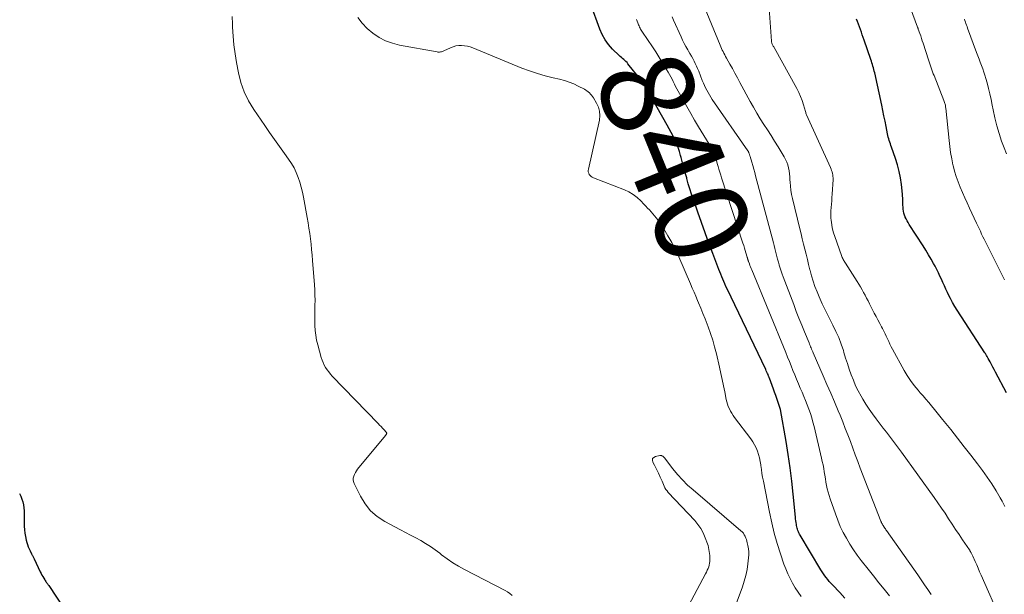
# Model space of a CAD drawing. Units: feet. Extents: x 2000000 to 2005000, y 515000 to 520005.
# Drawn here: x 2001174 to 2001385, y 515585 to 515708 of the extents above; entities that cross this region are included whole.
import ezdxf
from ezdxf.enums import TextEntityAlignment as Align

# ---------------------------------------------------------------- set-up
doc = ezdxf.new("R2010")
doc.units = ezdxf.units.FT
doc.header["$LTSCALE"] = 100
doc.header["$MEASUREMENT"] = 0
for name, color, linetype, lineweight in [('CONTOUR INDEX', 32, 'Continuous', 25), ('CONTOUR INDEX LABEL', 7, 'Continuous', 15), ('CONTOUR INTERMEDIATE', 40, 'Continuous', 15)]:
    doc.layers.add(name, color=color, linetype=linetype, lineweight=lineweight)
doc.styles.add('slant', font='romans.shx', dxfattribs={"oblique": 14.999978})

msp = doc.modelspace()

# ---------------------------------------------------------------- linework, layer by layer
at = {"layer": 'CONTOUR INDEX', "flags": 128}
for points, elevation in [([(2001351.04, 515583.81), (2001349.93, 515585), (2001348.39, 515586.64), (2001348.04, 515587.02), (2001347.7, 515587.4), (2001347.38, 515587.8), (2001347.06, 515588.2), (2001346.76, 515588.61), (2001346.46, 515589.03), (2001346.18, 515589.46), (2001345.91, 515589.89), (2001341.46, 515597.3), (2001341.32, 515597.54), (2001341.19, 515597.79), (2001341.07, 515598.05), (2001340.96, 515598.31), (2001340.87, 515598.58), (2001340.79, 515598.85), (2001340.72, 515599.12), (2001340.67, 515599.4), (2001340.63, 515599.63), (2001340.57, 515600.02), (2001340.52, 515600.42), (2001340.47, 515600.81), (2001340.43, 515601.21), (2001339.96, 515606.11), (2001339.66, 515608.95), (2001339.31, 515611.79), (2001338.89, 515614.61), (2001338.43, 515617.43), (2001337.21, 515624.31), (2001337.2, 515624.37), (2001337.19, 515624.42), (2001337.18, 515624.48), (2001337.16, 515624.53), (2001337.15, 515624.58), (2001337.13, 515624.63), (2001337.11, 515624.69), (2001337.1, 515624.74), (2001336.67, 515625.99), (2001336.43, 515626.66), (2001336.19, 515627.34), (2001335.95, 515628.01), (2001335.71, 515628.68), (2001334.87, 515631), (2001334.82, 515631.12), (2001334.78, 515631.23), (2001334.73, 515631.35), (2001334.68, 515631.47), (2001334.55, 515631.79), (2001334.43, 515632.07), (2001334.31, 515632.34), (2001334.18, 515632.62), (2001334.05, 515632.89), (2001325.77, 515650.23), (2001325.52, 515650.74), (2001325.29, 515651.26), (2001325.05, 515651.78), (2001324.82, 515652.29), (2001324.6, 515652.82), (2001324.39, 515653.34), (2001324.18, 515653.86), (2001323.97, 515654.39), (2001322.7, 515657.78), (2001321.87, 515660), (2001321.05, 515662.23), (2001320.25, 515664.46), (2001319.46, 515666.7), (2001318.51, 515669.43), (2001318.13, 515670.55), (2001317.77, 515671.67), (2001317.43, 515672.8), (2001317.11, 515673.94), (2001317.08, 515674.05), (2001316.78, 515675.14), (2001316.48, 515676.22), (2001316.19, 515677.31), (2001315.89, 515678.4), (2001315.76, 515678.86), (2001315.51, 515679.71), (2001315.23, 515680.55), (2001314.9, 515681.37), (2001314.55, 515682.19), (2001314.16, 515682.98), (2001313.77, 515683.78), (2001313.35, 515684.56), (2001312.92, 515685.34), (2001308.34, 515693.48), (2001308.31, 515693.53), (2001308.05, 515693.94), (2001307.91, 515694.14), (2001307.78, 515694.34), (2001307.63, 515694.54), (2001307.49, 515694.73), (2001304.48, 515698.56), (2001304.27, 515698.81), (2001304.05, 515699.04), (2001303.81, 515699.26), (2001303.56, 515699.47), (2001303.31, 515699.67), (2001303.06, 515699.88), (2001302.81, 515700.1), (2001302.58, 515700.32), (2001301.17, 515701.7), (2001300.31, 515702.67), (2001299.55, 515703.7), (2001298.93, 515704.82), (2001298.41, 515706), (2001294.57, 515716.62)], 840), ([(2001385.73, 515627.88), (2001383.4, 515632.35), (2001383.12, 515632.89), (2001382.83, 515633.43), (2001382.54, 515633.97), (2001382.25, 515634.51), (2001381.83, 515635.28), (2001381.75, 515635.43), (2001381.66, 515635.58), (2001381.57, 515635.72), (2001381.48, 515635.87), (2001381.39, 515636.01), (2001381.3, 515636.16), (2001381.2, 515636.3), (2001381.11, 515636.45), (2001375.17, 515645.62), (2001374.65, 515646.46), (2001374.15, 515647.31), (2001373.69, 515648.17), (2001373.24, 515649.05), (2001373.06, 515649.43), (2001372.73, 515650.13), (2001372.41, 515650.84), (2001372.09, 515651.55), (2001371.78, 515652.26), (2001371.46, 515652.97), (2001371.13, 515653.68), (2001370.78, 515654.37), (2001370.41, 515655.06), (2001370.1, 515655.63), (2001369.56, 515656.6), (2001369, 515657.55), (2001368.42, 515658.5), (2001367.83, 515659.43), (2001364.85, 515664.04), (2001364.61, 515664.43), (2001364.39, 515664.82), (2001364.19, 515665.22), (2001364.01, 515665.63), (2001363.99, 515665.67), (2001363.84, 515666.07), (2001363.72, 515666.47), (2001363.63, 515666.89), (2001363.57, 515667.3), (2001363.57, 515667.36), (2001363.53, 515667.76), (2001363.51, 515668.15), (2001363.5, 515668.55), (2001363.5, 515668.95), (2001363.49, 515669.35), (2001363.48, 515669.75), (2001363.45, 515670.14), (2001363.42, 515670.54), (2001363.19, 515672.61), (2001362.98, 515674.02), (2001362.71, 515675.43), (2001362.35, 515676.81), (2001361.92, 515678.18), (2001361.07, 515680.63), (2001360.94, 515680.98), (2001360.82, 515681.34), (2001360.7, 515681.69), (2001360.58, 515682.05), (2001360.47, 515682.41), (2001360.37, 515682.77), (2001360.28, 515683.13), (2001360.2, 515683.5), (2001359.9, 515685.07), (2001359.67, 515686.23), (2001359.44, 515687.38), (2001359.19, 515688.53), (2001358.95, 515689.68), (2001357.44, 515696.57), (2001357.36, 515696.93), (2001357.27, 515697.3), (2001357.17, 515697.66), (2001357.07, 515698.02), (2001356.96, 515698.38), (2001356.85, 515698.74), (2001356.73, 515699.09), (2001356.61, 515699.45), (2001355.18, 515703.64), (2001354.98, 515704.21), (2001354.79, 515704.77), (2001354.59, 515705.34), (2001354.39, 515705.9), (2001354.19, 515706.46), (2001353.98, 515707.03), (2001353.78, 515707.59), (2001353.57, 515708.15)], 860), ([(2001173.86, 515606.27), (2001174.1, 515605.67), (2001174.34, 515605.07), (2001174.53, 515604.46), (2001174.69, 515603.85), (2001174.77, 515603.22), (2001174.82, 515602.58), (2001174.86, 515599.25), (2001174.9, 515598.5), (2001174.97, 515597.75), (2001175.11, 515597.02), (2001175.28, 515596.28), (2001175.42, 515595.78), (2001175.57, 515595.31), (2001175.74, 515594.85), (2001175.93, 515594.39), (2001176.14, 515593.94), (2001176.45, 515593.33), (2001176.51, 515593.19), (2001176.58, 515593.05), (2001176.65, 515592.92), (2001176.72, 515592.78), (2001176.78, 515592.64), (2001176.85, 515592.51), (2001176.92, 515592.37), (2001176.98, 515592.23), (2001178.3, 515589.46), (2001178.48, 515589.11), (2001178.66, 515588.76), (2001178.86, 515588.41), (2001179.06, 515588.07), (2001179.28, 515587.71), (2001179.38, 515587.56), (2001179.49, 515587.4), (2001179.59, 515587.25), (2001179.7, 515587.09), (2001179.8, 515586.94), (2001179.91, 515586.79), (2001180.01, 515586.64), (2001180.12, 515586.48), (2001184.78, 515579.45)], 840)]:
    msp.add_lwpolyline(points, dxfattribs=dict(at, elevation=elevation))
at = {"layer": 'CONTOUR INTERMEDIATE', "flags": 128}
for points, elevation in [([(2001385.42, 515603.45), (2001384.78, 515604.64), (2001384.39, 515605.34), (2001383.52, 515606.85), (2001382.6, 515608.34), (2001381.61, 515609.79), (2001380.59, 515611.2), (2001379.52, 515612.61), (2001378.1, 515614.47), (2001376.67, 515616.32), (2001375.23, 515618.15), (2001373.77, 515619.98), (2001372.02, 515622.16), (2001371.43, 515622.89), (2001370.84, 515623.62), (2001370.25, 515624.34), (2001369.65, 515625.06), (2001369.05, 515625.78), (2001368.45, 515626.5), (2001367.84, 515627.21), (2001367.23, 515627.92), (2001366.75, 515628.47), (2001365.93, 515629.47), (2001365.16, 515630.51), (2001364.45, 515631.59), (2001363.78, 515632.71), (2001361.29, 515637.23), (2001361, 515637.77), (2001360.71, 515638.33), (2001360.45, 515638.89), (2001360.19, 515639.45), (2001359.93, 515640.02), (2001359.67, 515640.58), (2001359.39, 515641.13), (2001359.1, 515641.69), (2001358.91, 515642.06), (2001358.52, 515642.79), (2001358.13, 515643.53), (2001357.74, 515644.27), (2001357.36, 515645), (2001356.32, 515647.02), (2001356.01, 515647.62), (2001355.7, 515648.23), (2001355.38, 515648.83), (2001355.07, 515649.43), (2001354.75, 515650.03), (2001354.42, 515650.62), (2001354.07, 515651.2), (2001353.71, 515651.78), (2001351.16, 515655.74), (2001351.03, 515655.93), (2001350.91, 515656.13), (2001350.8, 515656.33), (2001350.68, 515656.54), (2001350.58, 515656.74), (2001350.48, 515656.95), (2001350.39, 515657.16), (2001350.31, 515657.38), (2001348.87, 515661.44), (2001348.63, 515662.21), (2001348.42, 515663), (2001348.26, 515663.8), (2001348.14, 515664.61), (2001348.12, 515664.8), (2001348.06, 515665.52), (2001348.03, 515666.24), (2001348.05, 515666.96), (2001348.09, 515667.68), (2001348.15, 515668.4), (2001348.21, 515669.13), (2001348.26, 515669.85), (2001348.31, 515670.57), (2001348.5, 515673.72), (2001348.51, 515674.05), (2001348.49, 515674.37), (2001348.44, 515674.7), (2001348.38, 515675.02), (2001348.29, 515675.33), (2001348.19, 515675.64), (2001348.07, 515675.95), (2001347.94, 515676.25), (2001342.83, 515687.58), (2001342.76, 515687.75), (2001342.69, 515687.92), (2001342.63, 515688.09), (2001342.58, 515688.27), (2001342.15, 515689.73), (2001341.86, 515690.63), (2001341.53, 515691.51), (2001341.14, 515692.37), (2001340.71, 515693.21), (2001335.83, 515702.04), (2001335.77, 515702.15), (2001335.72, 515702.25), (2001335.66, 515702.35), (2001335.6, 515702.46), (2001335.5, 515702.64), (2001335.45, 515702.74), (2001335.36, 515702.96), (2001335.33, 515703.06), (2001335.31, 515703.16), (2001335.29, 515703.26), (2001335.28, 515703.37), (2001334.68, 515712.51)], 856), ([(2001385.29, 515652.12), (2001381.5, 515659.71), (2001381.22, 515660.28), (2001380.94, 515660.85), (2001380.67, 515661.42), (2001380.4, 515661.99), (2001380.13, 515662.57), (2001379.86, 515663.14), (2001379.6, 515663.72), (2001379.33, 515664.29), (2001377.81, 515667.53), (2001377.29, 515668.65), (2001376.78, 515669.77), (2001376.29, 515670.9), (2001375.8, 515672.03), (2001375.35, 515673.17), (2001374.94, 515674.33), (2001374.6, 515675.5), (2001374.29, 515676.69), (2001374.25, 515676.87), (2001373.99, 515678.16), (2001373.75, 515679.46), (2001373.56, 515680.77), (2001373.41, 515682.08), (2001372.71, 515688.99), (2001372.68, 515689.21), (2001372.65, 515689.42), (2001372.62, 515689.63), (2001372.57, 515689.85), (2001372.52, 515690.05), (2001372.46, 515690.26), (2001372.39, 515690.47), (2001372.32, 515690.67), (2001370.18, 515696), (2001370.01, 515696.42), (2001369.86, 515696.83), (2001369.71, 515697.25), (2001369.56, 515697.67), (2001369.42, 515698.1), (2001369.28, 515698.52), (2001369.14, 515698.95), (2001369, 515699.37), (2001367.85, 515702.96), (2001367.67, 515703.48), (2001367.5, 515704.01), (2001367.32, 515704.53), (2001367.14, 515705.05), (2001366.81, 515705.98), (2001366.79, 515706.04), (2001366.77, 515706.09), (2001366.75, 515706.15), (2001366.73, 515706.21), (2001366.71, 515706.26), (2001366.69, 515706.32), (2001366.67, 515706.38), (2001366.64, 515706.43), (2001364.63, 515711.87)], 864), ([(2001384.55, 515579.11), (2001380.3, 515588.74), (2001379.98, 515589.47), (2001379.66, 515590.2), (2001379.34, 515590.92), (2001379.01, 515591.65), (2001378.48, 515592.84), (2001378.42, 515592.97), (2001378.37, 515593.1), (2001378.31, 515593.23), (2001378.25, 515593.36), (2001378.22, 515593.41), (2001378.17, 515593.51), (2001378.12, 515593.61), (2001378.07, 515593.7), (2001378.02, 515593.8), (2001377.96, 515593.89), (2001377.9, 515593.98), (2001377.84, 515594.07), (2001377.78, 515594.16), (2001376.33, 515596.29), (2001375.56, 515597.43), (2001374.8, 515598.57), (2001374.05, 515599.71), (2001373.3, 515600.86), (2001372.55, 515602.01), (2001371.79, 515603.15), (2001371.01, 515604.28), (2001370.22, 515605.39), (2001363.21, 515615.13), (2001362.57, 515616), (2001361.93, 515616.87), (2001361.28, 515617.73), (2001360.62, 515618.59), (2001359.96, 515619.44), (2001359.3, 515620.3), (2001358.64, 515621.15), (2001357.98, 515622.01), (2001357.74, 515622.32), (2001356.98, 515623.34), (2001356.25, 515624.38), (2001355.56, 515625.45), (2001354.89, 515626.54), (2001354.52, 515627.18), (2001353.92, 515628.29), (2001353.35, 515629.42), (2001352.86, 515630.58), (2001352.41, 515631.75), (2001352, 515632.95), (2001351.6, 515634.15), (2001351.21, 515635.36), (2001350.84, 515636.56), (2001350.72, 515636.97), (2001350.25, 515638.37), (2001349.73, 515639.75), (2001349.13, 515641.09), (2001348.47, 515642.41), (2001348.33, 515642.67), (2001347.58, 515644.11), (2001346.86, 515645.56), (2001346.18, 515647.03), (2001345.52, 515648.52), (2001345.06, 515649.59), (2001344.62, 515650.72), (2001344.21, 515651.85), (2001343.87, 515653.01), (2001343.56, 515654.18), (2001343.52, 515654.33), (2001343.26, 515655.43), (2001343, 515656.53), (2001342.73, 515657.63), (2001342.45, 515658.72), (2001342.18, 515659.82), (2001341.91, 515660.92), (2001341.64, 515662.02), (2001341.38, 515663.11), (2001339.81, 515669.62), (2001339.62, 515670.5), (2001339.47, 515671.37), (2001339.36, 515672.26), (2001339.29, 515673.14), (2001339.26, 515673.63), (2001339.21, 515674.28), (2001339.14, 515674.92), (2001339.05, 515675.56), (2001338.93, 515676.2), (2001338.77, 515676.83), (2001338.57, 515677.44), (2001338.3, 515678.02), (2001337.99, 515678.59), (2001336.71, 515680.69), (2001335.96, 515681.91), (2001335.19, 515683.12), (2001334.42, 515684.33), (2001333.64, 515685.53), (2001332.87, 515686.74), (2001332.13, 515687.96), (2001331.41, 515689.2), (2001330.72, 515690.45), (2001328.51, 515694.55), (2001327.97, 515695.54), (2001327.43, 515696.53), (2001326.89, 515697.51), (2001326.34, 515698.49), (2001325.62, 515699.78), (2001325.43, 515700.12), (2001325.24, 515700.46), (2001325.06, 515700.8), (2001324.88, 515701.15), (2001324.71, 515701.5), (2001324.55, 515701.86), (2001324.39, 515702.21), (2001324.24, 515702.57), (2001320.57, 515711.54)], 852), ([(2001219.53, 515708.7), (2001219.56, 515707.13), (2001219.59, 515706.42), (2001219.71, 515704.5), (2001219.88, 515702.59), (2001220.14, 515700.68), (2001220.46, 515698.79), (2001220.86, 515696.62), (2001221.39, 515694.54), (2001222.09, 515692.52), (2001223.03, 515690.6), (2001224.13, 515688.75), (2001226.49, 515685.32), (2001227.55, 515683.79), (2001228.61, 515682.28), (2001229.68, 515680.76), (2001230.76, 515679.26), (2001231.62, 515678.05), (2001232.23, 515677.13), (2001232.78, 515676.18), (2001233.25, 515675.18), (2001233.67, 515674.16), (2001234.01, 515673.11), (2001234.33, 515672.05), (2001234.59, 515670.97), (2001234.81, 515669.89), (2001235.61, 515665.57), (2001235.81, 515664.42), (2001235.99, 515663.27), (2001236.15, 515662.11), (2001236.3, 515660.96), (2001236.43, 515659.8), (2001236.55, 515658.63), (2001236.66, 515657.47), (2001236.76, 515656.31), (2001237.16, 515651.07), (2001237.23, 515649.98), (2001237.28, 515648.88), (2001237.29, 515647.78), (2001237.27, 515646.67), (2001237.27, 515646.59), (2001237.25, 515645.53), (2001237.24, 515644.47), (2001237.25, 515643.41), (2001237.26, 515642.36), (2001237.33, 515641.3), (2001237.45, 515640.26), (2001237.64, 515639.22), (2001237.88, 515638.2), (2001238.62, 515635.49), (2001238.8, 515634.93), (2001239.01, 515634.38), (2001239.27, 515633.85), (2001239.56, 515633.33), (2001239.88, 515632.84), (2001240.23, 515632.36), (2001240.61, 515631.91), (2001241, 515631.47), (2001250.86, 515621.28), (2001251.16, 515620.96), (2001251.47, 515620.64), (2001251.77, 515620.32), (2001252.06, 515620), (2001252.63, 515619.39), (2001252.64, 515619.37), (2001252.65, 515619.35), (2001252.66, 515619.33), (2001252.67, 515619.3), (2001252.68, 515619.21), (2001252.68, 515619.18), (2001252.68, 515619.16), (2001252.67, 515619.14), (2001252.66, 515619.12), (2001252.61, 515619.01), (2001252.57, 515618.93), (2001252.52, 515618.86), (2001252.47, 515618.79), (2001252.42, 515618.72), (2001246.43, 515611.46), (2001246.18, 515611.12), (2001245.95, 515610.76), (2001245.76, 515610.38), (2001245.59, 515609.99), (2001245.5, 515609.59), (2001245.47, 515609.2), (2001245.54, 515608.81), (2001245.67, 515608.42), (2001247.04, 515605.66), (2001248.05, 515604.03), (2001249.23, 515602.56), (2001250.66, 515601.34), (2001252.26, 515600.29), (2001255.65, 515598.5), (2001256.74, 515597.92), (2001257.82, 515597.33), (2001258.9, 515596.74), (2001259.98, 515596.15), (2001261.04, 515595.52), (2001262.08, 515594.87), (2001263.09, 515594.16), (2001264.07, 515593.43), (2001264.46, 515593.12), (2001265.64, 515592.25), (2001266.86, 515591.41), (2001268.12, 515590.65), (2001269.41, 515589.94), (2001278.11, 515585.43), (2001278.63, 515585.12), (2001279.13, 515584.78), (2001279.6, 515584.4)], 836), ([(2001341.68, 515584.17), (2001341.02, 515585.08), (2001340.4, 515586.03), (2001339.81, 515587), (2001339.28, 515588), (2001338.78, 515589.01), (2001338.35, 515590.06), (2001337.96, 515591.12), (2001337.22, 515593.34), (2001336.53, 515595.53), (2001335.89, 515597.74), (2001335.35, 515599.98), (2001334.86, 515602.23), (2001333.55, 515608.93), (2001333.39, 515609.76), (2001333.25, 515610.59), (2001333.12, 515611.42), (2001333, 515612.25), (2001332.97, 515612.41), (2001332.85, 515613.16), (2001332.69, 515613.9), (2001332.49, 515614.62), (2001332.25, 515615.34), (2001331.97, 515616.04), (2001331.64, 515616.72), (2001331.25, 515617.36), (2001330.83, 515617.99), (2001327.37, 515622.61), (2001327.06, 515623.04), (2001326.76, 515623.49), (2001326.49, 515623.96), (2001326.24, 515624.43), (2001326.02, 515624.92), (2001325.83, 515625.42), (2001325.68, 515625.93), (2001325.56, 515626.45), (2001325.25, 515628.07), (2001324.99, 515629.41), (2001324.71, 515630.74), (2001324.42, 515632.07), (2001324.12, 515633.4), (2001323.45, 515636.26), (2001323.08, 515637.74), (2001322.66, 515639.2), (2001322.19, 515640.65), (2001321.68, 515642.08), (2001321.47, 515642.61), (2001321.03, 515643.77), (2001320.57, 515644.92), (2001320.1, 515646.07), (2001319.63, 515647.22), (2001319.41, 515647.73), (2001319.03, 515648.62), (2001318.66, 515649.5), (2001318.28, 515650.39), (2001317.9, 515651.27), (2001315.41, 515657.06), (2001314.69, 515658.62), (2001313.92, 515660.15), (2001313.06, 515661.63), (2001312.15, 515663.08), (2001310.87, 515665.01), (2001310.54, 515665.46), (2001310.2, 515665.91), (2001309.84, 515666.33), (2001309.46, 515666.75), (2001309.07, 515667.15), (2001308.68, 515667.56), (2001308.29, 515667.96), (2001307.91, 515668.37), (2001307.21, 515669.12), (2001306.43, 515669.84), (2001305.6, 515670.49), (2001304.69, 515671.02), (2001303.73, 515671.47), (2001297.07, 515674.06), (2001296.81, 515674.19), (2001296.57, 515674.36), (2001296.36, 515674.56), (2001296.18, 515674.79), (2001296.05, 515675.05), (2001295.96, 515675.32), (2001295.95, 515675.6), (2001295.98, 515675.89), (2001298.34, 515686.47), (2001298.44, 515687.42), (2001298.39, 515688.35), (2001298.13, 515689.25), (2001297.74, 515690.12), (2001297.05, 515691.25), (2001296.86, 515691.53), (2001296.66, 515691.8), (2001296.44, 515692.05), (2001296.2, 515692.29), (2001295.95, 515692.51), (2001295.68, 515692.72), (2001295.4, 515692.9), (2001295.11, 515693.07), (2001293.81, 515693.75), (2001292.84, 515694.21), (2001291.86, 515694.62), (2001290.84, 515694.95), (2001289.81, 515695.22), (2001288.45, 515695.52), (2001286.73, 515695.95), (2001285.04, 515696.43), (2001283.37, 515697), (2001281.72, 515697.63), (2001271.18, 515701.96), (2001270.6, 515702.17), (2001270, 515702.33), (2001269.39, 515702.43), (2001268.77, 515702.49), (2001268.16, 515702.46), (2001267.55, 515702.39), (2001266.97, 515702.22), (2001266.39, 515702), (2001264.94, 515701.32), (2001264.77, 515701.25), (2001264.59, 515701.19), (2001264.41, 515701.14), (2001264.23, 515701.1), (2001264.04, 515701.07), (2001263.86, 515701.06), (2001263.67, 515701.07), (2001263.48, 515701.1), (2001255.42, 515702.56), (2001253.89, 515702.96), (2001252.42, 515703.49), (2001251.04, 515704.22), (2001249.72, 515705.09), (2001248.52, 515706.14), (2001247.42, 515707.26), (2001246.46, 515708.51)], 836), ([(2001360.62, 515584.27), (2001359.46, 515585.69), (2001358.31, 515587.12), (2001357.16, 515588.56), (2001356.02, 515590), (2001354.56, 515591.87), (2001353.7, 515593.02), (2001352.87, 515594.2), (2001352.1, 515595.41), (2001351.36, 515596.65), (2001350.69, 515597.92), (2001350.06, 515599.21), (2001349.51, 515600.53), (2001349, 515601.88), (2001347.87, 515605.12), (2001347.65, 515605.83), (2001347.44, 515606.54), (2001347.27, 515607.26), (2001347.12, 515607.98), (2001346.99, 515608.71), (2001346.87, 515609.44), (2001346.75, 515610.17), (2001346.63, 515610.9), (2001346.62, 515610.93), (2001346.5, 515611.67), (2001346.36, 515612.41), (2001346.2, 515613.15), (2001346.04, 515613.88), (2001344.44, 515620.65), (2001344.2, 515621.6), (2001343.93, 515622.54), (2001343.63, 515623.47), (2001343.3, 515624.39), (2001342.96, 515625.3), (2001342.6, 515626.21), (2001342.23, 515627.11), (2001341.85, 515628.02), (2001341.48, 515628.88), (2001341.08, 515629.83), (2001340.68, 515630.79), (2001340.29, 515631.74), (2001339.9, 515632.7), (2001339.52, 515633.66), (2001339.13, 515634.61), (2001338.74, 515635.57), (2001338.35, 515636.53), (2001331.05, 515654.28), (2001330.92, 515654.61), (2001330.79, 515654.94), (2001330.66, 515655.26), (2001330.54, 515655.59), (2001330.35, 515656.09), (2001330.32, 515656.17), (2001330.29, 515656.25), (2001330.26, 515656.34), (2001330.24, 515656.42), (2001330.21, 515656.51), (2001330.19, 515656.59), (2001330.17, 515656.66), (2001330.16, 515656.74), (2001330.14, 515656.82), (2001330.12, 515656.89), (2001330.1, 515656.97), (2001330.07, 515657.04), (2001329.81, 515657.93), (2001329.66, 515658.45), (2001329.5, 515658.97), (2001329.34, 515659.49), (2001329.17, 515660), (2001324.57, 515674.04), (2001324.38, 515674.65), (2001324.19, 515675.27), (2001324.01, 515675.89), (2001323.83, 515676.51), (2001323.65, 515677.14), (2001323.46, 515677.75), (2001323.25, 515678.35), (2001323.03, 515678.95), (2001322.78, 515679.54), (2001322.52, 515680.13), (2001322.22, 515680.69), (2001321.91, 515681.25), (2001319.63, 515685.04), (2001318.79, 515686.46), (2001317.95, 515687.9), (2001317.13, 515689.34), (2001316.31, 515690.78), (2001315.26, 515692.67), (2001314.99, 515693.18), (2001314.71, 515693.69), (2001314.45, 515694.2), (2001314.19, 515694.72), (2001313.93, 515695.24), (2001313.66, 515695.75), (2001313.38, 515696.26), (2001313.09, 515696.76), (2001312.41, 515697.92), (2001311.77, 515698.99), (2001311.12, 515700.05), (2001310.44, 515701.1), (2001309.76, 515702.15), (2001307.6, 515705.37), (2001307.46, 515705.58), (2001307.33, 515705.79), (2001307.2, 515706), (2001307.08, 515706.22), (2001306.97, 515706.43), (2001306.86, 515706.66), (2001306.76, 515706.88), (2001306.67, 515707.11), (2001306.58, 515707.34), (2001306.45, 515707.68), (2001306.32, 515708.03)], 844), ([(2001369.55, 515584.57), (2001368.84, 515585.64), (2001368.13, 515586.69), (2001367.41, 515587.74), (2001366.68, 515588.79), (2001359.99, 515598.3), (2001359.87, 515598.48), (2001359.74, 515598.66), (2001359.62, 515598.85), (2001359.5, 515599.03), (2001359.37, 515599.22), (2001359.31, 515599.31), (2001359.26, 515599.4), (2001359.2, 515599.49), (2001359.15, 515599.58), (2001359.09, 515599.67), (2001359.04, 515599.76), (2001358.99, 515599.85), (2001358.94, 515599.94), (2001358.89, 515600.04), (2001358.85, 515600.14), (2001358.81, 515600.24), (2001358.77, 515600.34), (2001354.36, 515611.71), (2001353.81, 515613.13), (2001353.27, 515614.55), (2001352.74, 515615.98), (2001352.22, 515617.41), (2001351.69, 515618.84), (2001351.14, 515620.26), (2001350.58, 515621.68), (2001350, 515623.08), (2001349.59, 515624.05), (2001348.8, 515625.93), (2001348, 515627.81), (2001347.19, 515629.69), (2001346.38, 515631.56), (2001344.25, 515636.44), (2001344.14, 515636.71), (2001344.02, 515636.98), (2001343.91, 515637.25), (2001343.8, 515637.52), (2001343.68, 515637.79), (2001343.57, 515638.06), (2001343.46, 515638.33), (2001343.35, 515638.6), (2001342.37, 515640.97), (2001341.78, 515642.43), (2001341.19, 515643.89), (2001340.61, 515645.36), (2001340.05, 515646.83), (2001337.78, 515652.76), (2001337.55, 515653.39), (2001337.34, 515654.01), (2001337.14, 515654.64), (2001336.95, 515655.28), (2001336.92, 515655.39), (2001336.76, 515655.98), (2001336.61, 515656.56), (2001336.46, 515657.15), (2001336.32, 515657.74), (2001336.17, 515658.32), (2001336.03, 515658.91), (2001335.88, 515659.5), (2001335.72, 515660.08), (2001331.88, 515674.48), (2001331.68, 515675.21), (2001331.48, 515675.95), (2001331.27, 515676.68), (2001331.05, 515677.41), (2001330.68, 515678.67), (2001330.65, 515678.77), (2001330.62, 515678.88), (2001330.59, 515678.98), (2001330.56, 515679.09), (2001330.53, 515679.19), (2001330.5, 515679.29), (2001330.46, 515679.39), (2001330.42, 515679.49), (2001330.37, 515679.59), (2001330.32, 515679.69), (2001330.26, 515679.78), (2001330.2, 515679.87), (2001322.58, 515690.89), (2001322.26, 515691.37), (2001321.96, 515691.86), (2001321.67, 515692.35), (2001321.39, 515692.85), (2001321.13, 515693.37), (2001320.88, 515693.88), (2001320.66, 515694.41), (2001320.44, 515694.94), (2001319.66, 515696.94), (2001319.43, 515697.5), (2001319.19, 515698.05), (2001318.93, 515698.6), (2001318.66, 515699.13), (2001318.37, 515699.67), (2001318.08, 515700.2), (2001317.78, 515700.73), (2001317.48, 515701.25), (2001317.3, 515701.55), (2001316.92, 515702.23), (2001316.55, 515702.91), (2001316.2, 515703.61), (2001315.87, 515704.32), (2001314.25, 515707.9), (2001313.93, 515708.61)], 848), ([(2001385.72, 515679.22), (2001385.22, 515680.5), (2001384.7, 515681.93), (2001384.14, 515683.58), (2001383.64, 515685.24), (2001383.22, 515686.93), (2001382.86, 515688.64), (2001382.67, 515689.66), (2001382.43, 515690.86), (2001382.17, 515692.06), (2001381.88, 515693.25), (2001381.57, 515694.43), (2001381.32, 515695.36), (2001381.11, 515696.08), (2001380.89, 515696.78), (2001380.64, 515697.49), (2001380.39, 515698.18), (2001380.12, 515698.88), (2001379.85, 515699.57), (2001379.59, 515700.27), (2001379.33, 515700.97), (2001377.39, 515706.2), (2001377.27, 515706.52), (2001377.16, 515706.84), (2001377.04, 515707.16), (2001376.93, 515707.48), (2001376.81, 515707.81), (2001376.7, 515708.13)], 868), ([(2001325.24, 515576.08), (2001329.03, 515586.2), (2001329.44, 515587.43), (2001329.78, 515588.66), (2001330.04, 515589.92), (2001330.23, 515591.2), (2001330.37, 515592.43), (2001330.41, 515593.09), (2001330.41, 515593.76), (2001330.34, 515594.42), (2001330.22, 515595.08), (2001330.08, 515595.7), (2001329.99, 515596.04), (2001329.89, 515596.38), (2001329.77, 515596.71), (2001329.64, 515597.03), (2001329.62, 515597.08), (2001329.45, 515597.41), (2001329.25, 515597.72), (2001329.01, 515598.01), (2001328.74, 515598.27), (2001318.46, 515607.02), (2001317.28, 515608.08), (2001316.16, 515609.19), (2001315.11, 515610.36), (2001314.1, 515611.58), (2001312.29, 515613.93), (2001312.22, 515614.01), (2001312.16, 515614.09), (2001312.09, 515614.16), (2001312.01, 515614.23), (2001311.93, 515614.3), (2001311.85, 515614.35), (2001311.77, 515614.38), (2001311.67, 515614.4), (2001311.58, 515614.42), (2001311.48, 515614.42), (2001311.39, 515614.41), (2001311.29, 515614.4), (2001310.37, 515614.22), (2001310.01, 515614.02), (2001309.77, 515613.76), (2001309.72, 515613.41), (2001309.79, 515613), (2001310.16, 515612.33), (2001310.6, 515611.48), (2001311.02, 515610.63), (2001311.42, 515609.77), (2001311.8, 515608.9), (2001312.24, 515607.87), (2001312.41, 515607.5), (2001312.62, 515607.15), (2001312.86, 515606.82), (2001313.12, 515606.51), (2001318.81, 515600.49), (2001319.51, 515599.64), (2001320.14, 515598.75), (2001320.65, 515597.79), (2001321.08, 515596.78), (2001321.55, 515595.49), (2001321.68, 515595.08), (2001321.79, 515594.67), (2001321.87, 515594.25), (2001321.94, 515593.83), (2001321.98, 515593.41), (2001322.02, 515592.98), (2001322.04, 515592.56), (2001322.06, 515592.13), (2001322.06, 515592.09), (2001322.05, 515591.68), (2001322.01, 515591.29), (2001321.92, 515590.9), (2001321.81, 515590.52), (2001321.66, 515590.14), (2001321.51, 515589.77), (2001321.34, 515589.4), (2001321.15, 515589.04), (2001314.48, 515576.5)], 832)]:
    msp.add_lwpolyline(points, dxfattribs=dict(at, elevation=elevation))

# ---------------------------------------------------------------- texts
at = {"layer": 'CONTOUR INDEX LABEL', "style": 'slant', "oblique": 15}
msp.add_text('840', height=20, rotation=292.1775, dxfattribs=at).set_placement((2001314.5, 515678.48, 840), align=Align.MIDDLE_CENTER)

doc.saveas('drawing.dxf')
